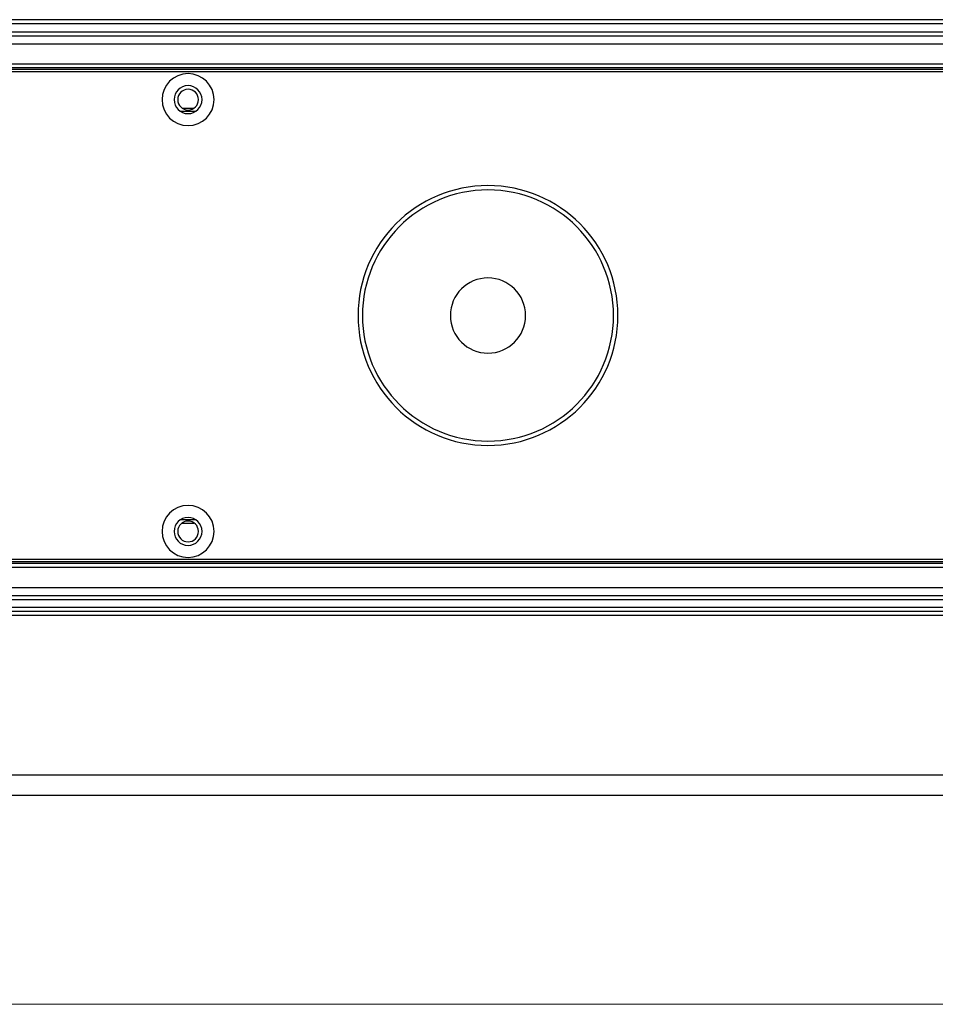
# Model space of a CAD drawing. Units: inches. Extents: x 0 to 415, y 0 to 292.
# Drawn here: x 87 to 112, y 157 to 183 of the extents above; entities that cross this region are included whole.
import ezdxf

# ---------------------------------------------------------------- set-up
doc = ezdxf.new("R2010")
doc.units = ezdxf.units.IN
doc.header["$MEASUREMENT"] = 0
doc.layers.add('Layer 1', color=7, linetype='Continuous')

# ---------------------------------------------------------------- blocks, each defined once
blk = doc.blocks.new('block 6951')
at = {"layer": 'Layer 1', "color": 253, "lineweight": 13}
blk.add_lwpolyline([(218.941, 156.72), (28.806, 156.72)], dxfattribs=at)
blk = doc.blocks.new('block 7121')
at = {"layer": 'Layer 1', "color": 253, "lineweight": 25}
blk.add_lwpolyline([(74.626, 162.331), (173.121, 162.331)], dxfattribs=at)
blk = doc.blocks.new('block 7124')
at = {"layer": 'Layer 1', "color": 253, "lineweight": 25}
blk.add_lwpolyline([(171.018, 162.867), (76.729, 162.867)], dxfattribs=at)
blk = doc.blocks.new('block 7135')
at = {"layer": 'Layer 1', "color": 253, "lineweight": 25}
blk.add_lwpolyline([(176.343, 167.159), (71.404, 167.159)], dxfattribs=at)
blk = doc.blocks.new('block 7138')
at = {"layer": 'Layer 1', "color": 7, "lineweight": 25}
blk.add_lwpolyline([(216.151, 167.266), (31.596, 167.266)], dxfattribs=at)
blk = doc.blocks.new('block 7139')
at = {"layer": 'Layer 1', "color": 7, "lineweight": 25}
blk.add_lwpolyline([(216.151, 167.374), (31.596, 167.374)], dxfattribs=at)
blk = doc.blocks.new('block 7140')
at = {"layer": 'Layer 1', "color": 7, "lineweight": 25}
blk.add_lwpolyline([(31.596, 167.588), (219.971, 167.588)], dxfattribs=at)
blk = doc.blocks.new('block 7141')
at = {"layer": 'Layer 1', "color": 7, "lineweight": 25}
blk.add_lwpolyline([(31.596, 167.695), (220.184, 167.695)], dxfattribs=at)
blk = doc.blocks.new('block 7142')
at = {"layer": 'Layer 1', "color": 7, "lineweight": 25}
blk.add_lwpolyline([(31.596, 167.91), (220.142, 167.91)], dxfattribs=at)
blk = doc.blocks.new('block 7143')
at = {"layer": 'Layer 1', "color": 7, "lineweight": 25}
blk.add_lwpolyline([(220.443, 168.447), (27.304, 168.447)], dxfattribs=at)
blk = doc.blocks.new('block 7144')
at = {"layer": 'Layer 1', "color": 7, "lineweight": 25}
blk.add_lwpolyline([(220.335, 168.554), (27.411, 168.554)], dxfattribs=at)
blk = doc.blocks.new('block 7145')
at = {"layer": 'Layer 1', "color": 7, "lineweight": 25}
blk.add_lwpolyline([(216.151, 168.597), (31.596, 168.597)], dxfattribs=at)
blk = doc.blocks.new('block 7146')
at = {"layer": 'Layer 1', "color": 253, "lineweight": 25}
blk.add_lwpolyline([(219.048, 168.661), (28.699, 168.661)], dxfattribs=at)
blk = doc.blocks.new('block 7151')
at = {"layer": 'Layer 1', "color": 7, "lineweight": 25}
blk.add_lwpolyline([(91.527, 169.637), (91.84, 169.637)], dxfattribs=at)
blk = doc.blocks.new('block 7158')
at = {"layer": 'Layer 1', "color": 7, "lineweight": 25}
blk.add_lwpolyline([(91.493, 169.734), (91.874, 169.734)], dxfattribs=at)
blk = doc.blocks.new('block 7190')
at = {"layer": 'Layer 1', "color": 7, "lineweight": 25}
blk.add_lwpolyline([(91.874, 180.679), (91.493, 180.679)], dxfattribs=at)
blk = doc.blocks.new('block 7195')
at = {"layer": 'Layer 1', "color": 7, "lineweight": 25}
blk.add_lwpolyline([(91.527, 180.776), (91.84, 180.776)], dxfattribs=at)
blk = doc.blocks.new('block 7202')
at = {"layer": 'Layer 1', "color": 253, "lineweight": 25}
blk.add_lwpolyline([(28.699, 181.752), (219.048, 181.752)], dxfattribs=at)
blk = doc.blocks.new('block 7203')
at = {"layer": 'Layer 1', "color": 7, "lineweight": 25}
blk.add_lwpolyline([(31.596, 181.816), (216.151, 181.816)], dxfattribs=at)
blk = doc.blocks.new('block 7204')
at = {"layer": 'Layer 1', "color": 7, "lineweight": 25}
blk.add_lwpolyline([(27.411, 181.859), (220.335, 181.859)], dxfattribs=at)
blk = doc.blocks.new('block 7205')
at = {"layer": 'Layer 1', "color": 7, "lineweight": 25}
blk.add_lwpolyline([(27.304, 181.966), (220.443, 181.966)], dxfattribs=at)
blk = doc.blocks.new('block 7206')
at = {"layer": 'Layer 1', "color": 7, "lineweight": 25}
blk.add_lwpolyline([(27.605, 182.503), (216.151, 182.503)], dxfattribs=at)
blk = doc.blocks.new('block 7209')
at = {"layer": 'Layer 1', "color": 7, "lineweight": 25}
blk.add_lwpolyline([(27.563, 182.717), (216.151, 182.717)], dxfattribs=at)
blk = doc.blocks.new('block 7210')
at = {"layer": 'Layer 1', "color": 7, "lineweight": 25}
blk.add_lwpolyline([(27.776, 182.825), (216.151, 182.825)], dxfattribs=at)
blk = doc.blocks.new('block 7211')
at = {"layer": 'Layer 1', "color": 7, "lineweight": 25}
blk.add_lwpolyline([(216.151, 183.039), (31.596, 183.039)], dxfattribs=at)
blk = doc.blocks.new('block 7212')
at = {"layer": 'Layer 1', "color": 7, "lineweight": 25}
blk.add_lwpolyline([(216.151, 183.147), (31.596, 183.147)], dxfattribs=at)
blk = doc.blocks.new('block 11919')
at = {"layer": 'Layer 1', "color": 253, "lineweight": 25}
blk.add_open_spline([(90.986, 169.412), (90.986, 169.797), (91.298, 170.11), (91.684, 170.11), (92.069, 170.11), (92.381, 169.797), (92.381, 169.412), (92.381, 169.027), (92.069, 168.715), (91.684, 168.715), (91.298, 168.715), (90.986, 169.027), (90.986, 169.412), (90.986, 169.412), (90.986, 169.412), (90.986, 169.412)], degree=3, knots=[0, 0, 0, 0, 1, 1, 1, 2, 2, 2, 3, 3, 3, 4, 4, 4, 5, 5, 5, 5], dxfattribs=at)
blk = doc.blocks.new('block 11920')
at = {"layer": 'Layer 1', "color": 7, "lineweight": 25}
blk.add_open_spline([(91.308, 169.412), (91.308, 169.62), (91.476, 169.788), (91.684, 169.788), (91.891, 169.788), (92.059, 169.62), (92.059, 169.412), (92.059, 169.205), (91.891, 169.037), (91.684, 169.037), (91.476, 169.037), (91.308, 169.205), (91.308, 169.412), (91.308, 169.412), (91.308, 169.412), (91.308, 169.412)], degree=3, knots=[0, 0, 0, 0, 1, 1, 1, 2, 2, 2, 3, 3, 3, 4, 4, 4, 5, 5, 5, 5], dxfattribs=at)
blk = doc.blocks.new('block 11932')
at = {"layer": 'Layer 1', "color": 253, "lineweight": 25}
blk.add_open_spline([(90.986, 181.001), (90.986, 181.386), (91.298, 181.698), (91.684, 181.698), (92.069, 181.698), (92.381, 181.386), (92.381, 181.001), (92.381, 180.615), (92.069, 180.303), (91.684, 180.303), (91.298, 180.303), (90.986, 180.615), (90.986, 181.001), (90.986, 181.001), (90.986, 181.001), (90.986, 181.001)], degree=3, knots=[0, 0, 0, 0, 1, 1, 1, 2, 2, 2, 3, 3, 3, 4, 4, 4, 5, 5, 5, 5], dxfattribs=at)
blk = doc.blocks.new('block 11933')
at = {"layer": 'Layer 1', "color": 7, "lineweight": 25}
blk.add_open_spline([(91.308, 181.001), (91.308, 181.208), (91.476, 181.376), (91.684, 181.376), (91.891, 181.376), (92.059, 181.208), (92.059, 181.001), (92.059, 180.793), (91.891, 180.625), (91.684, 180.625), (91.476, 180.625), (91.308, 180.793), (91.308, 181.001), (91.308, 181.001), (91.308, 181.001), (91.308, 181.001)], degree=3, knots=[0, 0, 0, 0, 1, 1, 1, 2, 2, 2, 3, 3, 3, 4, 4, 4, 5, 5, 5, 5], dxfattribs=at)
blk = doc.blocks.new('block 16925')
at = {"layer": 'Layer 1', "color": 7, "lineweight": 25}
blk.add_open_spline([(91.405, 169.412), (91.405, 169.566), (91.53, 169.691), (91.684, 169.691), (91.838, 169.691), (91.963, 169.566), (91.963, 169.412), (91.963, 169.258), (91.838, 169.133), (91.684, 169.133), (91.53, 169.133), (91.405, 169.258), (91.405, 169.412), (91.405, 169.412), (91.405, 169.412), (91.405, 169.412)], degree=3, knots=[0, 0, 0, 0, 1, 1, 1, 2, 2, 2, 3, 3, 3, 4, 4, 4, 5, 5, 5, 5], dxfattribs=at)
blk = doc.blocks.new('block 16938')
at = {"layer": 'Layer 1', "color": 253, "lineweight": 25}
blk.add_open_spline([(96.244, 175.206), (96.244, 177.132), (97.805, 178.694), (99.731, 178.694), (101.657, 178.694), (103.218, 177.132), (103.218, 175.206), (103.218, 173.28), (101.657, 171.719), (99.731, 171.719), (97.805, 171.719), (96.244, 173.28), (96.244, 175.206), (96.244, 175.206), (96.244, 175.206), (96.244, 175.206)], degree=3, knots=[0, 0, 0, 0, 1, 1, 1, 2, 2, 2, 3, 3, 3, 4, 4, 4, 5, 5, 5, 5], dxfattribs=at)
blk = doc.blocks.new('block 16941')
at = {"layer": 'Layer 1', "color": 7, "lineweight": 25}
blk.add_open_spline([(96.362, 175.206), (96.362, 177.067), (97.87, 178.576), (99.731, 178.576), (101.592, 178.576), (103.1, 177.067), (103.1, 175.206), (103.1, 173.346), (101.592, 171.837), (99.731, 171.837), (97.87, 171.837), (96.362, 173.346), (96.362, 175.206), (96.362, 175.206), (96.362, 175.206), (96.362, 175.206)], degree=3, knots=[0, 0, 0, 0, 1, 1, 1, 2, 2, 2, 3, 3, 3, 4, 4, 4, 5, 5, 5, 5], dxfattribs=at)
blk = doc.blocks.new('block 16944')
at = {"layer": 'Layer 1', "color": 7, "lineweight": 25}
blk.add_open_spline([(98.722, 175.206), (98.722, 175.763), (99.174, 176.215), (99.731, 176.215), (100.288, 176.215), (100.74, 175.763), (100.74, 175.206), (100.74, 174.649), (100.288, 174.198), (99.731, 174.198), (99.174, 174.198), (98.722, 174.649), (98.722, 175.206), (98.722, 175.206), (98.722, 175.206), (98.722, 175.206)], degree=3, knots=[0, 0, 0, 0, 1, 1, 1, 2, 2, 2, 3, 3, 3, 4, 4, 4, 5, 5, 5, 5], dxfattribs=at)
blk = doc.blocks.new('block 16946')
at = {"layer": 'Layer 1', "color": 7, "lineweight": 25}
blk.add_open_spline([(91.405, 181.001), (91.405, 181.155), (91.53, 181.28), (91.684, 181.28), (91.838, 181.28), (91.963, 181.155), (91.963, 181.001), (91.963, 180.846), (91.838, 180.722), (91.684, 180.722), (91.53, 180.722), (91.405, 180.846), (91.405, 181.001), (91.405, 181.001), (91.405, 181.001), (91.405, 181.001)], degree=3, knots=[0, 0, 0, 0, 1, 1, 1, 2, 2, 2, 3, 3, 3, 4, 4, 4, 5, 5, 5, 5], dxfattribs=at)
blk = doc.blocks.new('block 6948')
at = {"layer": 'Layer 1'}
for name in ['block 7212', 'block 7211', 'block 7209', 'block 7210', 'block 7206', 'block 7205', 'block 7204', 'block 7203', 'block 7202', 'block 11932', 'block 11933', 'block 16946', 'block 7195', 'block 7190', 'block 16938', 'block 16941', 'block 16944', 'block 11919', 'block 11920', 'block 16925', 'block 7158', 'block 7151', 'block 7146', 'block 7143', 'block 7144', 'block 7145', 'block 7142', 'block 7141', 'block 7140', 'block 7139', 'block 7138', 'block 7135', 'block 7124', 'block 7121', 'block 6951']:
    blk.add_blockref(name, (0, 0), dxfattribs=at)

msp = doc.modelspace()

# ---------------------------------------------------------------- block references
at = {"layer": 'Layer 1'}
msp.add_blockref('block 6948', (0, 0), dxfattribs=at)

doc.saveas('drawing.dxf')
